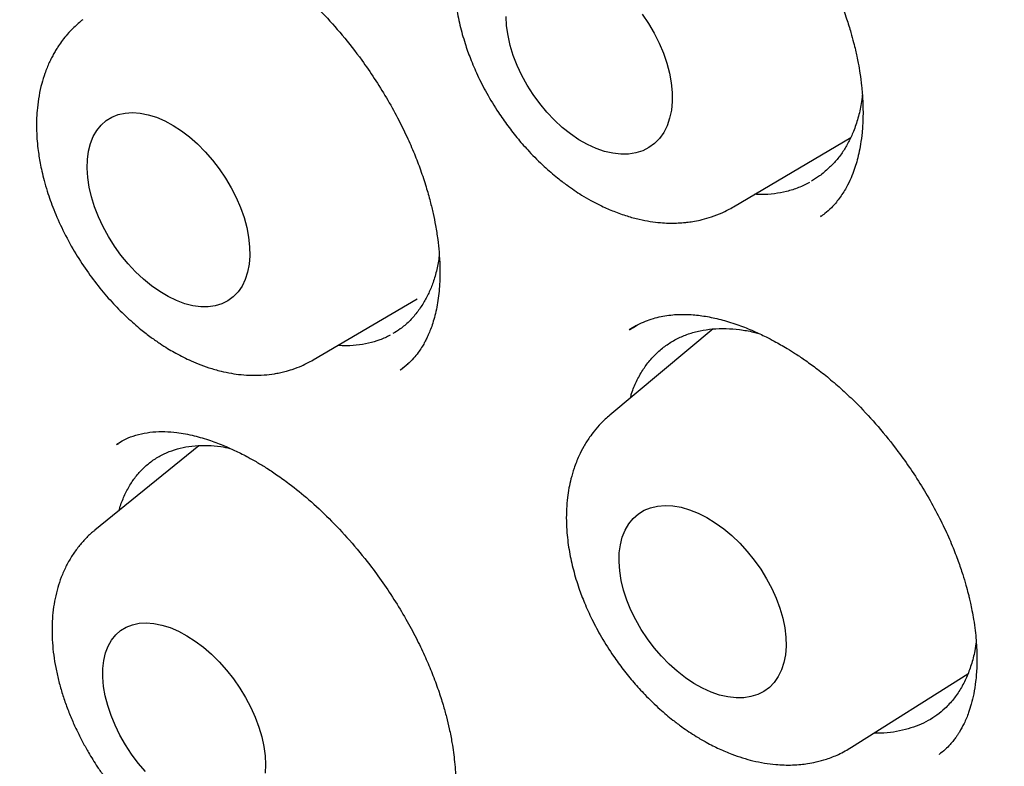
# Model space of a CAD drawing. Units: millimetres. Extents: x 8 to 900, y 12 to 835.
# Drawn here: x 803 to 809, y 373 to 377 of the extents above; entities that cross this region are included whole.
import ezdxf

# ---------------------------------------------------------------- set-up
doc = ezdxf.new("R2010")
doc.units = ezdxf.units.MM

msp = doc.modelspace()

# ---------------------------------------------------------------- linework, layer by layer
at = {"color": 7, "linetype": 'Continuous', "lineweight": 30}
for p, q in [((807.2116, 376.1317), (807.8719, 376.5222)), ((807.7033, 376.0789), (807.7006, 376.077)), ((804.8419, 375.269), (805.4293, 375.6131)), ((807.0966, 375.4437), (806.5147, 374.9583)), ((806.6645, 375.4628), (806.6238, 375.438)), ((805.3344, 375.2127), (805.3783, 375.2483)), ((804.1975, 374.7858), (803.6119, 374.3098)), ((803.7393, 374.7944), (803.7451, 374.7976)), ((807.8768, 373.0862), (808.532, 373.4996)), ((808.3909, 373.0628), (808.3936, 373.0651)), ((808.3713, 373.0476), (808.3697, 373.0465))]:
    msp.add_line(p, q, dxfattribs=at)
at = {"color": 7, "linetype": 'Continuous', "lineweight": 30, "flags": 128}
for points in [[(806.6966, 377.2166), (806.7322, 377.1645), (806.7642, 377.1103), (806.7923, 377.0548), (806.8162, 376.9984), (806.8357, 376.9418), (806.8506, 376.8856), (806.8606, 376.8304), (806.8658, 376.7767), (806.866, 376.7252), (806.8613, 376.6763), (806.8516, 376.6306), (806.8372, 376.5886), (806.8181, 376.5507), (806.7945, 376.5174), (806.7668, 376.4889), (806.7351, 376.4656), (806.6999, 376.4477), (806.6614, 376.4355), (806.6202, 376.429), (806.5767, 376.4283), (806.5312, 376.4334), (806.4843, 376.4443), (806.4365, 376.4609), (806.3884, 376.4829), (806.3403, 376.5101), (806.2928, 376.5424), (806.2465, 376.5792), (806.2017, 376.6203), (806.1591, 376.6651), (806.1189, 376.7132), (806.0818, 376.7642), (806.048, 376.8174), (806.0179, 376.8723), (805.9918, 376.9284), (805.9701, 376.9849), (805.9529, 377.0414), (805.9404, 377.0972), (805.9328, 377.1517), (805.9301, 377.2044)], [(803.5681, 376.3489), (803.5695, 376.3986), (803.5758, 376.4452), (803.5869, 376.4884), (803.6026, 376.5277), (803.6229, 376.5625), (803.6474, 376.5926), (803.6759, 376.6177), (803.7082, 376.6374), (803.7438, 376.6516), (803.7824, 376.6601), (803.8236, 376.6628), (803.867, 376.6597), (803.912, 376.6509), (803.9583, 376.6363), (804.0053, 376.6163), (804.0525, 376.5909), (804.0995, 376.5605), (804.1457, 376.5254), (804.1906, 376.4859), (804.2338, 376.4425), (804.2748, 376.3956), (804.3131, 376.3457), (804.3484, 376.2935), (804.3804, 376.2393), (804.4085, 376.1838), (804.4326, 376.1275), (804.4524, 376.0712), (804.4677, 376.0153), (804.4784, 375.9604), (804.4842, 375.9072), (804.4852, 375.8563), (804.4813, 375.808), (804.4726, 375.763), (804.4592, 375.7218), (804.4412, 375.6847), (804.4188, 375.6521), (804.3922, 375.6245), (804.3618, 375.6021), (804.3278, 375.5851), (804.2906, 375.5738), (804.2507, 375.5682), (804.2083, 375.5683), (804.164, 375.5743), (804.1183, 375.586), (804.0716, 375.6033), (804.0244, 375.6261), (803.9773, 375.654), (803.9307, 375.6868), (803.8851, 375.7242), (803.8409, 375.7657), (803.7988, 375.8109), (803.7591, 375.8593), (803.7222, 375.9104), (803.6885, 375.9638), (803.6585, 376.0187), (803.6323, 376.0746), (803.6103, 376.131), (803.5927, 376.1872), (803.5797, 376.2426), (803.5715, 376.2967), (803.5681, 376.3489)], [(806.5662, 374.1318), (806.5674, 374.1813), (806.5736, 374.2279), (806.5847, 374.2711), (806.6006, 374.3105), (806.6211, 374.3456), (806.646, 374.376), (806.6751, 374.4014), (806.708, 374.4216), (806.7443, 374.4364), (806.7838, 374.4455), (806.826, 374.4489), (806.8704, 374.4466), (806.9165, 374.4385), (806.964, 374.4248), (807.0122, 374.4056), (807.0606, 374.3811), (807.1089, 374.3516), (807.1563, 374.3174), (807.2025, 374.2788), (807.2469, 374.2363), (807.2891, 374.1903), (807.3286, 374.1412), (807.3651, 374.0897), (807.398, 374.0363), (807.4271, 373.9814), (807.4521, 373.9258), (807.4727, 373.87), (807.4887, 373.8145), (807.4998, 373.7601), (807.5061, 373.7071), (807.5074, 373.6564), (807.5037, 373.6082), (807.495, 373.5632), (807.4815, 373.5219), (807.4633, 373.4846), (807.4405, 373.4518), (807.4135, 373.4239), (807.3825, 373.401), (807.3478, 373.3835), (807.3098, 373.3716), (807.269, 373.3653), (807.2256, 373.3647), (807.1803, 373.37), (807.1334, 373.3808), (807.0855, 373.3973), (807.0371, 373.4192), (806.9887, 373.4462), (806.9408, 373.4781), (806.894, 373.5146), (806.8486, 373.5552), (806.8052, 373.5995), (806.7643, 373.6471), (806.7263, 373.6975), (806.6915, 373.75), (806.6605, 373.8042), (806.6334, 373.8595), (806.6106, 373.9153), (806.5923, 373.971), (806.5787, 374.0261), (806.57, 374.0798), (806.5662, 374.1318)], [(803.6564, 373.4807), (803.6567, 373.5296), (803.6618, 373.5755), (803.6718, 373.6179), (803.6865, 373.6564), (803.7057, 373.6905), (803.7292, 373.7199), (803.7568, 373.7444), (803.7883, 373.7635), (803.8232, 373.7772), (803.8611, 373.7853), (803.9018, 373.7876), (803.9448, 373.7842), (803.9895, 373.7752), (804.0356, 373.7605), (804.0825, 373.7404), (804.1297, 373.715), (804.1768, 373.6847), (804.2233, 373.6498), (804.2686, 373.6105), (804.3122, 373.5675), (804.3538, 373.521), (804.3929, 373.4716), (804.429, 373.4199), (804.4617, 373.3663), (804.4908, 373.3114), (804.5159, 373.2559), (804.5368, 373.2003), (804.5532, 373.1451), (804.5649, 373.0911), (804.5719, 373.0387), (804.574, 372.9885), (804.5713, 372.941)], [(803.8966, 372.9493), (803.8562, 372.9973), (803.8186, 373.0479), (803.7841, 373.1007), (803.7532, 373.155), (803.726, 373.2102), (803.703, 373.2659), (803.6844, 373.3213), (803.6703, 373.376), (803.6609, 373.4293), (803.6564, 373.4807)]]:
    msp.add_lwpolyline(points, dxfattribs=at)
at = {"color": 7, "linetype": 'Continuous', "lineweight": 30}
for points, knots in [([(793.1968, 393.2458), (793.2334, 393.2491), (793.3311, 393.258), (793.4921, 393.2667), (793.6796, 393.2722), (793.8693, 393.2724), (794.0609, 393.2673), (794.2544, 393.2571), (794.4498, 393.2416), (794.6469, 393.221), (794.8458, 393.1951), (795.0464, 393.1641), (795.2485, 393.1279), (795.4522, 393.0865), (795.6573, 393.04), (795.8639, 392.9883), (796.0717, 392.9316), (796.2808, 392.8697), (796.4911, 392.8027), (796.7024, 392.7307), (796.9148, 392.6536), (797.1282, 392.5715), (797.3424, 392.4845), (797.5574, 392.3924), (797.7732, 392.2955), (797.9896, 392.1936), (798.2065, 392.0868), (798.424, 391.9753), (798.6419, 391.8589), (798.8601, 391.7378), (799.0786, 391.612), (799.2973, 391.4814), (799.5161, 391.3463), (799.7348, 391.2066), (799.9536, 391.0623), (800.1722, 390.9136), (800.3906, 390.7604), (800.6086, 390.6029), (800.8264, 390.441), (801.0436, 390.2748), (801.2603, 390.1045), (801.4765, 389.93), (801.6919, 389.7514), (801.9065, 389.5688), (802.1204, 389.3822), (802.3332, 389.1917), (802.5451, 388.9974), (802.7559, 388.7993), (802.9656, 388.5975), (803.174, 388.3922), (803.3812, 388.1832), (803.5869, 387.9708), (803.7912, 387.755), (803.9939, 387.5359), (804.1951, 387.3136), (804.3946, 387.088), (804.5923, 386.8594), (804.7882, 386.6278), (804.9822, 386.3933), (805.1743, 386.156), (805.3643, 385.9159), (805.5523, 385.6731), (805.7381, 385.4277), (805.9216, 385.1799), (806.1028, 384.9297), (806.2817, 384.6771), (806.4582, 384.4224), (806.6321, 384.1655), (806.8036, 383.9066), (806.9723, 383.6457), (807.1385, 383.383), (807.3018, 383.1185), (807.4624, 382.8523), (807.6202, 382.5846), (807.775, 382.3155), (807.9269, 382.0449), (808.0757, 381.7731), (808.2215, 381.5001), (808.3641, 381.226), (808.5036, 380.9509), (808.6399, 380.675), (808.7729, 380.3982), (808.9025, 380.1208), (809.0288, 379.8428), (809.1517, 379.5643), (809.2711, 379.2854), (809.3871, 379.0063), (809.4995, 378.7269), (809.6083, 378.4475), (809.7135, 378.168), (809.8151, 377.8887), (809.9129, 377.6097), (810.0071, 377.3309), (810.0975, 377.0525), (810.1841, 376.7747), (810.2669, 376.4975), (810.3458, 376.221), (810.4209, 375.9453), (810.4921, 375.6706), (810.5593, 375.3968), (810.6226, 375.1242), (810.682, 374.8528), (810.7373, 374.5827), (810.7887, 374.314), (810.836, 374.0468), (810.8793, 373.7812), (810.9186, 373.5174), (810.9538, 373.2553), (810.9849, 372.9951), (811.0119, 372.7368), (811.0349, 372.4807), (811.0537, 372.2267), (811.0685, 371.975), (811.0792, 371.7256), (811.0857, 371.4786), (811.0882, 371.2342), (811.0865, 370.9924), (811.0808, 370.7532), (811.071, 370.5169), (811.0571, 370.2834), (811.0391, 370.0529), (811.0171, 369.8254), (810.991, 369.601), (810.9608, 369.3797), (810.9266, 369.1618), (810.8885, 368.9471), (810.8463, 368.7359), (810.8001, 368.5282), (810.75, 368.324), (810.6959, 368.1234), (810.6379, 367.9266), (810.576, 367.7334), (810.5102, 367.5441), (810.4406, 367.3587), (810.3672, 367.1771), (810.2899, 366.9996), (810.2088, 366.8262), (810.124, 366.6568), (810.0355, 366.4915), (809.9429, 366.331), (809.8796, 366.2251), (809.8462, 366.1739), (809.8459, 366.1735)], [0, 0, 0, 0, 0.0043684, 0.0116234, 0.0188731, 0.0261177, 0.0333575, 0.0405929, 0.0478241, 0.0550515, 0.0622755, 0.0694964, 0.0767145, 0.0839301, 0.0911436, 0.0983552, 0.1055651, 0.1127738, 0.1199812, 0.1271878, 0.1343936, 0.1415988, 0.1488036, 0.1560081, 0.1632125, 0.1704168, 0.1776211, 0.1848255, 0.1920301, 0.199235, 0.2064402, 0.2136457, 0.2208516, 0.2280579, 0.2352647, 0.2424719, 0.2496796, 0.2568879, 0.2640966, 0.2713058, 0.2785156, 0.2857258, 0.2929366, 0.3001478, 0.3073596, 0.3145718, 0.3217845, 0.3289976, 0.3362111, 0.3434251, 0.3506395, 0.3578543, 0.3650694, 0.3722849, 0.3795008, 0.386717, 0.3939334, 0.4011502, 0.4083672, 0.4155845, 0.422802, 0.4300197, 0.4372376, 0.4444557, 0.4516739, 0.4588922, 0.4661107, 0.4733293, 0.4805479, 0.4877666, 0.4949854, 0.5022041, 0.5094229, 0.5166416, 0.5238603, 0.5310789, 0.5382975, 0.545516, 0.5527343, 0.5599525, 0.5671705, 0.5743884, 0.581606, 0.5888235, 0.5960407, 0.6032577, 0.6104744, 0.6176908, 0.6249068, 0.6321226, 0.639338, 0.6465531, 0.6537677, 0.660982, 0.6681959, 0.6754093, 0.6826222, 0.6898347, 0.6970468, 0.7042583, 0.7114693, 0.7186798, 0.7258898, 0.7330992, 0.7403082, 0.7475165, 0.7547244, 0.7619317, 0.7691384, 0.7763447, 0.7835504, 0.7907557, 0.7979605, 0.8051649, 0.8123689, 0.8195725, 0.8267759, 0.8339791, 0.8411821, 0.8483851, 0.8555881, 0.8627912, 0.8699945, 0.8771983, 0.8844026, 0.8916076, 0.8988135, 0.9060205, 0.9132289, 0.9204388, 0.9276506, 0.9348646, 0.942081, 0.9493001, 0.9565224, 0.9637481, 0.9709776, 0.9782112, 0.9854493, 0.9926922, 0.9999402, 1, 1, 1, 1]), ([(793.234, 393.0277), (793.2232, 393.0262), (793.1964, 393.0225), (793.155, 393.016), (793.0996, 393.007), (793.0311, 392.9954), (792.9485, 392.9808), (792.8535, 392.9629), (792.749, 392.9418), (792.6383, 392.9175), (792.473, 392.8774), (792.2561, 392.8168), (792.0402, 392.7443), (791.8734, 392.6812), (791.755, 392.633), (791.6368, 392.5816), (791.519, 392.5268), (791.4016, 392.4686), (791.2848, 392.4069), (791.1709, 392.3428), (791.0609, 392.2773), (790.9591, 392.2132), (790.8675, 392.1526), (790.7888, 392.0982), (790.7227, 392.0508), (790.6686, 392.0108), (790.6294, 391.9811), (790.6013, 391.9595), (790.5787, 391.9419), (790.553, 391.9217), (790.5219, 391.8969), (790.4854, 391.8673), (790.4437, 391.8328), (790.3726, 391.7726), (790.2721, 391.6838), (790.143, 391.5621), (790.009, 391.4269), (789.8709, 391.2773), (789.7095, 391.0887), (789.5312, 390.8593), (789.3434, 390.5881), (789.1675, 390.3027), (789.0402, 390.0702), (788.9538, 389.8993), (788.9033, 389.7951), (788.8544, 389.6899), (788.8086, 389.5872), (788.7674, 389.4908), (788.7312, 389.403), (788.7001, 389.3251), (788.674, 389.2578), (788.6533, 389.2029), (788.6377, 389.1609), (788.6261, 389.1291), (788.6156, 389.1), (788.6033, 389.0656), (788.5875, 389.0203), (788.5682, 388.9642), (788.5456, 388.8969), (788.5201, 388.8182), (788.492, 388.7284), (788.4626, 388.6306), (788.4334, 388.529), (788.3967, 388.3956), (788.3545, 388.2313), (788.3038, 388.0145), (788.2548, 387.7796), (788.2086, 387.5267), (788.1689, 387.2749), (788.1345, 387.0182), (788.105, 386.7511), (788.085, 386.5225), (788.072, 386.3367), (788.064, 386.2019), (788.0579, 386.0769), (788.054, 385.979), (788.0515, 385.9067), (788.05, 385.8565), (788.0489, 385.814), (788.0481, 385.7776), (788.0472, 385.7348), (788.0462, 385.6771), (788.0452, 385.5974), (788.0447, 385.5019), (788.0448, 385.3962), (788.0458, 385.286), (788.0493, 385.0798), (788.0596, 384.7746), (788.0842, 384.3659), (788.1216, 383.9308), (788.1736, 383.4686), (788.2424, 382.9786), (788.326, 382.4805), (788.4245, 381.9747), (788.5381, 381.4607), (788.6615, 380.9617), (788.7933, 380.4768), (788.9319, 380.0062), (789.0846, 379.5253), (789.2518, 379.0347), (789.4339, 378.5348), (789.6314, 378.0262), (789.8355, 377.5316), (790.0446, 377.0523), (790.2568, 376.5891), (790.4817, 376.1213), (790.7195, 375.6495), (790.9704, 375.1744), (791.2343, 374.6965), (791.5115, 374.2167), (791.7916, 373.7526), (792.0735, 373.3048), (792.3556, 372.8736), (792.6484, 372.4433), (792.9517, 372.0146), (793.2636, 371.5906), (793.5839, 371.172), (793.9113, 370.7603), (794.2441, 370.3581), (794.5797, 369.968), (794.9142, 369.5939), (795.2466, 369.2363), (795.5741, 368.8971), (795.8962, 368.5758), (796.2103, 368.2737), (796.5162, 367.9901), (796.8133, 367.7242), (797.1033, 367.4738), (797.3983, 367.2278), (797.6972, 366.9876), (797.9991, 366.7544), (798.2901, 366.5383), (798.5698, 366.3385), (798.8364, 366.1551), (799.0901, 365.9871), (799.3306, 365.8336), (799.5608, 365.6919), (799.8068, 365.5459), (800.0695, 365.3965), (800.349, 365.2452), (800.5508, 365.1415), (800.675, 365.0796), (800.7218, 365.0565), (800.7607, 365.0375), (800.7928, 365.0219), (800.8242, 365.0068), (800.8644, 364.9875), (800.9203, 364.961), (800.9939, 364.9266), (801.0832, 364.8855), (801.1809, 364.8415), (801.2852, 364.7956), (801.3943, 364.7487), (801.514, 364.6986), (801.6421, 364.6467), (801.8139, 364.5794), (802.0199, 364.5028), (802.2451, 364.4247), (802.4466, 364.3594), (802.6256, 364.305), (802.7909, 364.2578), (802.9336, 364.2195), (803.0558, 364.1886), (803.1623, 364.1629), (803.2679, 364.1387), (803.377, 364.115), (803.473, 364.0954), (803.5551, 364.0795), (803.6222, 364.0671), (803.6906, 364.0549), (803.7598, 364.0432), (803.8261, 364.0325), (803.8855, 364.0234), (803.9354, 364.0161), (803.9753, 364.0105), (804.0048, 364.0065), (804.0268, 364.0035), (804.047, 364.0009), (804.0706, 363.9978), (804.1062, 363.9934), (804.1564, 363.9873), (804.2233, 363.9798), (804.3046, 363.9714), (804.4007, 363.9626), (804.5119, 363.9539), (804.6364, 363.9461), (804.7739, 363.9399), (804.9635, 363.9352), (805.1966, 363.9364), (805.4641, 363.9486), (805.7201, 363.9705), (805.9646, 364.0013), (806.1766, 364.0367), (806.3584, 364.0733), (806.5125, 364.1088), (806.6612, 364.1474), (806.8038, 364.1886), (806.9366, 364.2308), (807.0563, 364.2721), (807.1609, 364.3108), (807.2513, 364.3462), (807.3214, 364.3751), (807.3746, 364.3978), (807.4143, 364.4151), (807.4501, 364.4311), (807.4839, 364.4465), (807.5193, 364.4628), (807.5625, 364.4832), (807.6158, 364.5091), (807.68, 364.5413), (807.7526, 364.579), (807.8358, 364.6241), (807.9299, 364.6775), (808.0347, 364.7401), (808.1479, 364.8117), (808.2689, 364.8929), (808.3971, 364.9845), (808.5214, 365.0795), (808.6387, 365.1748), (808.7449, 365.266), (808.8462, 365.3576), (808.9413, 365.4481), (809.0305, 365.5369), (809.1275, 365.6379), (809.2296, 365.75), (809.3348, 365.8722), (809.4284, 365.9872), (809.5113, 366.0939), (809.5839, 366.1916), (809.6466, 366.2795), (809.6852, 366.3361), (809.703, 366.3622)], [0, 0, 0, 0, 0.000682, 0.001699, 0.003058, 0.004946, 0.007252, 0.009977, 0.013121, 0.016485, 0.019885, 0.028037, 0.036384, 0.040174, 0.044003, 0.047871, 0.051777, 0.055723, 0.059708, 0.06373, 0.067561, 0.071307, 0.074622, 0.077505, 0.079958, 0.081979, 0.083569, 0.084397, 0.085166, 0.086142, 0.087332, 0.088735, 0.090352, 0.092174, 0.097061, 0.10229, 0.107861, 0.113774, 0.120028, 0.129287, 0.138585, 0.147912, 0.157266, 0.16039, 0.163518, 0.166648, 0.169735, 0.172533, 0.175004, 0.177256, 0.179145, 0.180672, 0.181838, 0.182642, 0.183295, 0.18424, 0.185475, 0.187001, 0.188819, 0.190927, 0.193326, 0.195984, 0.198654, 0.201286, 0.20634, 0.211244, 0.217636, 0.223752, 0.229648, 0.235655, 0.241827, 0.248164, 0.251257, 0.254376, 0.257198, 0.259584, 0.260859, 0.261962, 0.262891, 0.263648, 0.264345, 0.265692, 0.267419, 0.269528, 0.27188, 0.27424, 0.276603, 0.285067, 0.29357, 0.302114, 0.31187, 0.321678, 0.331538, 0.341449, 0.351413, 0.361497, 0.370317, 0.3793, 0.388445, 0.397753, 0.407225, 0.416859, 0.426656, 0.435363, 0.444194, 0.45315, 0.462231, 0.471437, 0.480768, 0.490224, 0.499806, 0.508497, 0.517288, 0.52618, 0.535172, 0.544265, 0.553294, 0.562419, 0.571581, 0.580544, 0.589439, 0.598102, 0.606533, 0.614732, 0.622698, 0.630297, 0.637671, 0.644821, 0.651748, 0.659373, 0.666707, 0.673749, 0.680501, 0.686961, 0.693022, 0.698802, 0.704301, 0.709606, 0.716514, 0.723234, 0.729766, 0.731087, 0.732218, 0.733156, 0.733902, 0.734543, 0.735423, 0.736816, 0.738592, 0.740752, 0.743296, 0.745683, 0.748331, 0.75124, 0.75441, 0.757685, 0.763814, 0.769536, 0.774302, 0.778743, 0.782859, 0.786652, 0.789452, 0.792055, 0.794691, 0.797451, 0.800336, 0.802009, 0.803722, 0.805473, 0.807264, 0.809043, 0.810583, 0.811856, 0.812914, 0.813673, 0.814146, 0.814628, 0.81524, 0.81598, 0.817404, 0.819146, 0.821208, 0.82377, 0.826699, 0.829994, 0.833655, 0.837682, 0.845244, 0.852604, 0.859752, 0.866688, 0.873413, 0.878076, 0.882631, 0.887079, 0.891419, 0.895587, 0.899285, 0.902571, 0.905445, 0.907906, 0.909323, 0.91061, 0.91178, 0.912834, 0.913948, 0.915281, 0.917134, 0.919293, 0.921756, 0.924524, 0.927856, 0.931544, 0.935588, 0.939987, 0.944742, 0.949852, 0.954115, 0.958362, 0.962429, 0.966315, 0.970021, 0.973547, 0.978593, 0.983217, 0.987418, 0.991197, 0.994554, 0.997488, 1, 1, 1, 1]), ([(799.2954, 392.925), (799.7903, 392.6204), (800.7692, 392.0177), (802.2088, 390.893), (803.5846, 389.6509), (804.882, 388.2979), (806.0891, 386.864), (807.1976, 385.3731), (808.201, 383.8468), (809.1886, 382.1412), (810.1174, 380.2702), (810.9372, 378.2659), (811.4633, 376.6436), (811.7891, 375.3984), (811.9868, 374.5011), (812.142, 373.6341), (812.2565, 372.7991), (812.332, 371.9976), (812.3897, 370.841), (812.3424, 369.3769), (812.0657, 367.7072), (811.5761, 366.2242), (810.8783, 364.9577), (809.9921, 363.9159), (808.9176, 363.1458), (808.0564, 362.7114), (807.5239, 362.6169), (807.4472, 362.6033)], [0, 0, 0, 0, 0.046585, 0.092162, 0.136737, 0.180309, 0.222869, 0.264427, 0.30499, 0.34456, 0.395749, 0.445172, 0.492834, 0.51601, 0.538742, 0.561032, 0.582881, 0.604289, 0.625258, 0.677787, 0.73025, 0.782646, 0.834958, 0.887164, 0.939265, 0.991254, 1, 1, 1, 1]), ([(806.0246, 378.5164), (806.0404, 378.5262), (806.0698, 378.5444), (806.1175, 378.5654), (806.1645, 378.5807), (806.2295, 378.5949), (806.3105, 378.6025), (806.4067, 378.5974), (806.5019, 378.5807), (806.592, 378.556), (806.6809, 378.5235), (806.7624, 378.4869), (806.8286, 378.4525), (806.8791, 378.4236), (806.9192, 378.3992), (806.9601, 378.3728), (807.0084, 378.3396), (807.0667, 378.2966), (807.1465, 378.2326), (807.2454, 378.1437), (807.3589, 378.0257), (807.4717, 377.8901), (807.5679, 377.7557), (807.6478, 377.6282), (807.7123, 377.5123), (807.7684, 377.3972), (807.8138, 377.2898), (807.8478, 377.1964), (807.8715, 377.1207), (807.8877, 377.0615), (807.8986, 377.0173), (807.9073, 376.978), (807.9159, 376.9348), (807.9254, 376.879), (807.9345, 376.808), (807.9411, 376.7228), (807.9421, 376.6345), (807.9371, 376.5532), (807.9286, 376.4869), (807.9182, 376.4328), (807.9064, 376.3858), (807.8921, 376.3402), (807.8729, 376.2909), (807.8455, 376.2352), (807.808, 376.1769), (807.7656, 376.1273), (807.7273, 376.0939), (807.7095, 376.0813), (807.7014, 376.0756)], [0, 0, 0, 0, 0.026588, 0.049723, 0.069392, 0.08629, 0.120349, 0.15519, 0.182737, 0.209945, 0.236773, 0.260708, 0.280397, 0.293541, 0.303741, 0.314505, 0.328161, 0.344713, 0.364168, 0.397045, 0.432032, 0.469112, 0.508273, 0.535522, 0.563649, 0.592017, 0.61737, 0.639252, 0.65768, 0.670736, 0.68127, 0.689354, 0.699115, 0.712976, 0.73092, 0.752921, 0.779149, 0.802123, 0.821868, 0.838482, 0.853866, 0.868848, 0.886008, 0.907571, 0.933413, 0.959555, 0.981677, 1, 1, 1, 1]), ([(805.9023, 378.041), (805.8829, 378.0246), (805.848, 377.9951), (805.8068, 377.9491), (805.7783, 377.9119), (805.7577, 377.8815), (805.7361, 377.8461), (805.7106, 377.7975), (805.6857, 377.737), (805.6668, 377.6765), (805.6536, 377.6208), (805.6439, 377.5641), (805.6374, 377.502), (805.635, 377.4352), (805.6373, 377.3544), (805.6473, 377.2609), (805.6681, 377.1554), (805.6954, 377.0581), (805.7288, 376.9642), (805.7688, 376.8705), (805.821, 376.7683), (805.879, 376.6728), (805.9394, 376.5864), (805.9972, 376.5129), (806.0655, 376.4356), (806.1392, 376.3623), (806.2108, 376.3008), (806.2678, 376.2571), (806.3131, 376.2254), (806.3583, 376.1962), (806.4098, 376.1661), (806.4707, 376.1347), (806.539, 376.1048), (806.6093, 376.0798), (806.6776, 376.0613), (806.7406, 376.0492), (806.796, 376.0425), (806.8451, 376.0398), (806.8883, 376.0399), (806.9248, 376.0421), (806.9588, 376.0456), (806.9944, 376.051), (807.0387, 376.0603), (807.091, 376.0755), (807.1506, 376.0982), (807.1903, 376.12), (807.2116, 376.1317)], [0, 0, 0, 0, 0.027021, 0.048697, 0.065045, 0.076182, 0.086653, 0.108419, 0.134284, 0.155747, 0.174157, 0.192956, 0.214731, 0.237232, 0.259816, 0.294633, 0.327828, 0.361312, 0.388549, 0.419213, 0.453321, 0.490899, 0.517904, 0.546392, 0.573635, 0.609721, 0.640086, 0.660251, 0.676739, 0.692172, 0.710931, 0.732818, 0.757307, 0.783814, 0.808249, 0.829834, 0.849778, 0.865791, 0.880844, 0.894896, 0.904058, 0.91653, 0.932339, 0.951512, 0.974065, 1, 1, 1, 1]), ([(803.674, 377.6643), (803.682, 377.6695), (803.6971, 377.6793), (803.7246, 377.6944), (803.758, 377.7082), (803.808, 377.7236), (803.8741, 377.7359), (803.9517, 377.7384), (804.0257, 377.732), (804.0923, 377.7204), (804.1611, 377.7031), (804.2295, 377.6808), (804.2929, 377.6557), (804.3469, 377.6313), (804.3927, 377.6085), (804.4367, 377.5849), (804.4852, 377.5568), (804.5416, 377.5214), (804.6052, 377.4777), (804.6867, 377.4163), (804.7847, 377.333), (804.8965, 377.224), (805.0088, 377.0986), (805.1062, 376.9738), (805.1885, 376.8548), (805.2561, 376.7465), (805.317, 376.6369), (805.3694, 376.531), (805.4123, 376.4326), (805.4486, 376.3378), (805.4783, 376.2484), (805.5015, 376.1662), (805.5189, 376.0933), (805.5332, 376.0218), (805.5445, 375.9493), (805.5526, 375.8736), (805.5569, 375.7984), (805.5567, 375.7106), (805.5489, 375.615), (805.5334, 375.5345), (805.5171, 375.4774), (805.5045, 375.4415), (805.4921, 375.4115), (805.48, 375.3859), (805.4676, 375.3626), (805.4526, 375.3374), (805.4327, 375.3081), (805.4067, 375.276), (805.3739, 375.2422), (805.3474, 375.2222), (805.3332, 375.2115)], [0, 0, 0, 0, 0.018613, 0.035289, 0.050094, 0.064291, 0.09435, 0.126671, 0.148699, 0.170636, 0.192483, 0.214229, 0.23391, 0.249966, 0.262363, 0.274083, 0.287996, 0.304103, 0.322405, 0.342639, 0.374647, 0.408477, 0.444157, 0.481698, 0.507768, 0.534668, 0.561661, 0.586769, 0.609891, 0.630967, 0.653477, 0.673, 0.689567, 0.706156, 0.725772, 0.744412, 0.764989, 0.786093, 0.818023, 0.85028, 0.86531, 0.878617, 0.8902, 0.900289, 0.909156, 0.92115, 0.936247, 0.954428, 0.975678, 1, 1, 1, 1]), ([(803.5437, 377.1862), (803.5268, 377.1722), (803.496, 377.1467), (803.4586, 377.1069), (803.4301, 377.0718), (803.4095, 377.0428), (803.3935, 377.0177), (803.3802, 376.9951), (803.3671, 376.9706), (803.3542, 376.9439), (803.3416, 376.9147), (803.3268, 376.8755), (803.3107, 376.8235), (803.2963, 376.7587), (803.2873, 376.6933), (803.2832, 376.6331), (803.2825, 376.5753), (803.2849, 376.5177), (803.29, 376.4643), (803.2964, 376.4183), (803.3038, 376.3756), (803.3132, 376.33), (803.3262, 376.2773), (803.3471, 376.2055), (803.3805, 376.1118), (803.4309, 375.998), (803.4935, 375.8823), (803.5638, 375.7731), (803.6382, 375.6742), (803.715, 375.586), (803.7927, 375.5082), (803.8641, 375.4458), (803.9261, 375.3977), (803.9762, 375.3627), (804.0193, 375.3351), (804.0599, 375.3113), (804.1003, 375.2895), (804.1454, 375.2675), (804.1966, 375.2455), (804.2568, 375.2237), (804.3195, 375.2058), (804.3798, 375.1933), (804.4385, 375.1853), (804.5002, 375.1816), (804.5631, 375.1833), (804.6142, 375.1893), (804.6527, 375.1964), (804.6866, 375.2042), (804.7291, 375.2168), (804.7833, 375.2373), (804.821, 375.2577), (804.8419, 375.269)], [0, 0, 0, 0, 0.023753, 0.043274, 0.058573, 0.072079, 0.080862, 0.090074, 0.099929, 0.110423, 0.121548, 0.133619, 0.154782, 0.178796, 0.202497, 0.222059, 0.241089, 0.260974, 0.278776, 0.293085, 0.305777, 0.320659, 0.337844, 0.357326, 0.390834, 0.429466, 0.469451, 0.507654, 0.544126, 0.578912, 0.612049, 0.643537, 0.666131, 0.685535, 0.70173, 0.715345, 0.731003, 0.746343, 0.764487, 0.786285, 0.810713, 0.831581, 0.850459, 0.872305, 0.896339, 0.916985, 0.927284, 0.938214, 0.953912, 0.974501, 1, 1, 1, 1]), ([(807.9373, 376.7613), (807.9355, 376.7453), (807.9305, 376.7001), (807.914, 376.6311), (807.89, 376.5589), (807.8611, 376.4963), (807.8287, 376.4418), (807.7913, 376.3919), (807.762, 376.3634), (807.7473, 376.3491)], [0, 0, 0, 0, 0.09266, 0.260988, 0.429312, 0.570278, 0.711239, 0.855619, 1, 1, 1, 1]), ([(807.7473, 376.3491), (807.7309, 376.334), (807.7012, 376.3066), (807.6668, 376.2858), (807.6515, 376.2765)], [0, 0, 0, 0, 0.552794, 1, 1, 1, 1]), ([(807.6404, 376.2693), (807.62, 376.259), (807.5789, 376.2382), (807.5121, 376.2174), (807.4417, 376.2047), (807.3816, 376.1997), (807.3438, 376.2019), (807.3316, 376.2026)], [0, 0, 0, 0, 0.225325, 0.452307, 0.671315, 0.894241, 1, 1, 1, 1]), ([(805.553, 375.8551), (805.5487, 375.8292), (805.5402, 375.7769), (805.5196, 375.7075), (805.4947, 375.6446), (805.4744, 375.6088), (805.4641, 375.5908)], [0, 0, 0, 0, 0.261338, 0.527458, 0.763023, 1, 1, 1, 1]), ([(805.4641, 375.5908), (805.452, 375.5718), (805.4277, 375.5339), (805.3833, 375.4851), (805.3383, 375.4454), (805.3055, 375.4259), (805.2916, 375.4176)], [0, 0, 0, 0, 0.263372, 0.528572, 0.79954, 1, 1, 1, 1]), ([(806.6254, 375.4382), (806.64, 375.4478), (806.6674, 375.4659), (806.7122, 375.487), (806.7561, 375.5027), (806.8164, 375.5176), (806.8902, 375.5269), (806.9769, 375.5257), (807.0643, 375.5144), (807.1503, 375.4951), (807.2379, 375.4675), (807.3199, 375.4348), (807.3869, 375.4035), (807.4376, 375.3771), (807.4774, 375.355), (807.5176, 375.3314), (807.5648, 375.3019), (807.6217, 375.2636), (807.6877, 375.2154), (807.7602, 375.1576), (807.8363, 375.091), (807.9266, 375.0041), (808.0295, 374.8926), (808.1284, 374.7694), (808.2116, 374.6525), (808.2802, 374.5456), (808.3437, 374.435), (808.3987, 374.3265), (808.4432, 374.2264), (808.4772, 374.1391), (808.5024, 374.065), (808.5207, 374.0043), (808.5324, 373.9606), (808.5407, 373.9268), (808.548, 373.895), (808.5566, 373.8537), (808.5657, 373.8022), (808.5763, 373.7273), (808.5836, 373.6374), (808.5837, 373.5415), (808.5773, 373.459), (808.5664, 373.3893), (808.5526, 373.3311), (808.5352, 373.2758), (808.5132, 373.2228), (808.4914, 373.1828), (808.4755, 373.1577), (808.4642, 373.1411), (808.4502, 373.1226), (808.4301, 373.0991), (808.4034, 373.072), (808.3817, 373.0547), (808.3697, 373.0452)], [0, 0, 0, 0, 0.026062, 0.048804, 0.068213, 0.08471, 0.116661, 0.148574, 0.174576, 0.201006, 0.227861, 0.252209, 0.272094, 0.285234, 0.295268, 0.30566, 0.318796, 0.334677, 0.353311, 0.374452, 0.396592, 0.41948, 0.455213, 0.492638, 0.518519, 0.545118, 0.572414, 0.599256, 0.623079, 0.643801, 0.661437, 0.675996, 0.687489, 0.693169, 0.700813, 0.71119, 0.724292, 0.740104, 0.769354, 0.796302, 0.820742, 0.842699, 0.862197, 0.879459, 0.902833, 0.923301, 0.929477, 0.935821, 0.945688, 0.959696, 0.977811, 1, 1, 1, 1]), ([(806.6302, 375.0547), (806.6325, 375.0632), (806.6414, 375.0965), (806.6642, 375.1492), (806.698, 375.2115), (806.7384, 375.2666), (806.7845, 375.3149), (806.8367, 375.3564), (806.8943, 375.3904), (806.9565, 375.4165), (807.0229, 375.4347), (807.0939, 375.445), (807.1684, 375.4472), (807.2456, 375.4408), (807.3077, 375.431), (807.3446, 375.4207), (807.3546, 375.4178)], [0, 0, 0, 0, 0.027301, 0.106214, 0.186277, 0.264079, 0.341881, 0.420793, 0.500857, 0.578659, 0.65646, 0.735373, 0.815437, 0.893238, 0.97104, 1, 1, 1, 1]), ([(805.2767, 375.4082), (805.2572, 375.3988), (805.2184, 375.3799), (805.1542, 375.3612), (805.0856, 375.3504), (805.0277, 375.347), (804.992, 375.3501), (804.9817, 375.3509)], [0, 0, 0, 0, 0.224308, 0.448615, 0.676126, 0.906954, 1, 1, 1, 1]), ([(806.5147, 374.9583), (806.4974, 374.943), (806.4661, 374.9151), (806.4289, 374.8722), (806.4026, 374.8371), (806.3832, 374.8078), (806.3623, 374.7727), (806.3374, 374.7239), (806.3133, 374.663), (806.2954, 374.6023), (806.2835, 374.5472), (806.2749, 374.4908), (806.2696, 374.4287), (806.2686, 374.3621), (806.2727, 374.282), (806.2847, 374.1893), (806.3076, 374.0851), (806.3369, 373.989), (806.3721, 373.8962), (806.414, 373.8038), (806.4681, 373.7029), (806.5278, 373.6088), (806.5897, 373.5236), (806.6485, 373.4514), (806.7173, 373.3758), (806.7909, 373.3048), (806.8612, 373.2456), (806.9162, 373.2041), (806.9599, 373.1738), (807.0059, 373.1442), (807.0628, 373.1111), (807.1298, 373.0773), (807.1982, 373.0484), (807.2613, 373.0266), (807.3227, 373.0096), (807.3852, 372.9968), (807.4441, 372.9893), (807.4967, 372.9862), (807.5441, 372.9863), (807.588, 372.9892), (807.6326, 372.9948), (807.6811, 373.0039), (807.7398, 373.0203), (807.8076, 373.0462), (807.8526, 373.0722), (807.8768, 373.0862)], [0, 0, 0, 0, 0.0246439, 0.0446563, 0.0600505, 0.0709307, 0.0814451, 0.103382, 0.1294786, 0.1510221, 0.1693524, 0.1881487, 0.2100058, 0.2325623, 0.2551685, 0.2899862, 0.3231811, 0.3566531, 0.3839004, 0.4145659, 0.4486657, 0.4862233, 0.5132074, 0.5416469, 0.5686837, 0.6042136, 0.633726, 0.6529973, 0.6684025, 0.68365, 0.7044786, 0.7307503, 0.756024, 0.7776086, 0.797777, 0.820556, 0.8428109, 0.8592222, 0.8755349, 0.8923937, 0.9054387, 0.9226849, 0.944177, 0.9699476, 1, 1, 1, 1]), ([(803.7336, 374.7923), (803.7434, 374.7991), (803.763, 374.8126), (803.811, 374.8361), (803.8742, 374.8546), (803.9381, 374.8644), (804.0044, 374.8663), (804.0816, 374.8603), (804.1671, 374.8444), (804.2581, 374.8177), (804.3373, 374.7877), (804.3972, 374.7609), (804.4419, 374.7388), (804.4796, 374.719), (804.5236, 374.6944), (804.577, 374.6621), (804.6393, 374.621), (804.721, 374.562), (804.8204, 374.4813), (804.9345, 374.3749), (805.0499, 374.2523), (805.1506, 374.13), (805.2364, 374.013), (805.3074, 373.9062), (805.372, 373.7979), (805.4281, 373.6928), (805.4745, 373.5951), (805.5144, 373.5007), (805.5474, 373.4117), (805.5737, 373.3297), (805.5939, 373.2571), (805.6109, 373.1861), (805.6275, 373.1008), (805.6412, 372.9993), (805.6472, 372.8882), (805.643, 372.7812), (805.6312, 372.701), (805.6176, 372.6442), (805.6068, 372.6084), (805.5959, 372.5786), (805.5853, 372.5532), (805.5742, 372.53), (805.5607, 372.5047), (805.5423, 372.4753), (805.5182, 372.443), (805.4872, 372.409), (805.4618, 372.3888), (805.4483, 372.378)], [0, 0, 0, 0, 0.024855, 0.049774, 0.074997, 0.10051, 0.125791, 0.149516, 0.182041, 0.210767, 0.234865, 0.254049, 0.264081, 0.274034, 0.286596, 0.301778, 0.319582, 0.339731, 0.371734, 0.405568, 0.44126, 0.478822, 0.504912, 0.531835, 0.558938, 0.584187, 0.60744, 0.628643, 0.651293, 0.670943, 0.687623, 0.704182, 0.72378, 0.752505, 0.784141, 0.816133, 0.848454, 0.863538, 0.876891, 0.888514, 0.898625, 0.907543, 0.91968, 0.935012, 0.953517, 0.975179, 1, 1, 1, 1]), ([(803.7483, 374.4207), (803.7488, 374.4227), (803.755, 374.449), (803.7734, 374.4949), (803.8037, 374.5567), (803.8408, 374.6113), (803.8834, 374.6591), (803.9322, 374.7001), (803.9863, 374.7335), (804.0452, 374.7591), (804.1083, 374.7768), (804.1761, 374.7867), (804.2474, 374.7881), (804.3134, 374.7832), (804.356, 374.7745), (804.3733, 374.7709)], [0, 0, 0, 0, 0.0068829, 0.0920709, 0.1786561, 0.2625024, 0.3470881, 0.4322761, 0.5188613, 0.6027076, 0.6872934, 0.7724814, 0.8590665, 0.9429128, 1, 1, 1, 1]), ([(803.6125, 374.3096), (803.6079, 374.306), (803.5874, 374.2904), (803.5547, 374.2578), (803.5148, 374.2119), (803.4792, 374.1607), (803.4478, 374.1047), (803.4222, 374.0462), (803.402, 373.986), (803.387, 373.9249), (803.3766, 373.8612), (803.3708, 373.7952), (803.3698, 373.7274), (803.3734, 373.6583), (803.3816, 373.5883), (803.3941, 373.518), (803.4107, 373.4477), (803.4311, 373.3779), (803.4552, 373.3088), (803.4824, 373.2412), (803.5122, 373.1759), (803.5435, 373.1146), (803.5728, 373.0621), (803.6004, 373.0162), (803.6287, 372.972), (803.6499, 372.9414), (803.6616, 372.9247)], [0, 0, 0, 0, 0.0126389, 0.055441, 0.0989886, 0.1435304, 0.1893277, 0.2366444, 0.2801495, 0.3245201, 0.3696795, 0.4154814, 0.4617289, 0.5082098, 0.55473, 0.6010979, 0.6471971, 0.6929429, 0.7382362, 0.7829122, 0.8266155, 0.8683926, 0.9067202, 0.9339639, 0.9637827, 1, 1, 1, 1]), ([(808.5786, 373.6813), (808.5764, 373.6643), (808.5707, 373.6182), (808.5526, 373.5509), (808.5258, 373.4792), (808.4923, 373.4146), (808.4517, 373.3559), (808.4067, 373.3069), (808.359, 373.267), (808.3097, 373.2352), (808.2559, 373.209), (808.2166, 373.197), (808.1968, 373.1909)], [0, 0, 0, 0, 0.067643, 0.182564, 0.290373, 0.398969, 0.510041, 0.621971, 0.715082, 0.808721, 0.904059, 1, 1, 1, 1]), ([(808.1968, 373.1909), (808.1749, 373.1851), (808.1309, 373.1735), (808.0662, 373.1656), (808.0228, 373.1663), (808.0043, 373.1666)], [0, 0, 0, 0, 0.362652, 0.727822, 1, 1, 1, 1])]:
    msp.add_open_spline(points, degree=3, knots=knots, dxfattribs=at)

doc.saveas('drawing.dxf')
